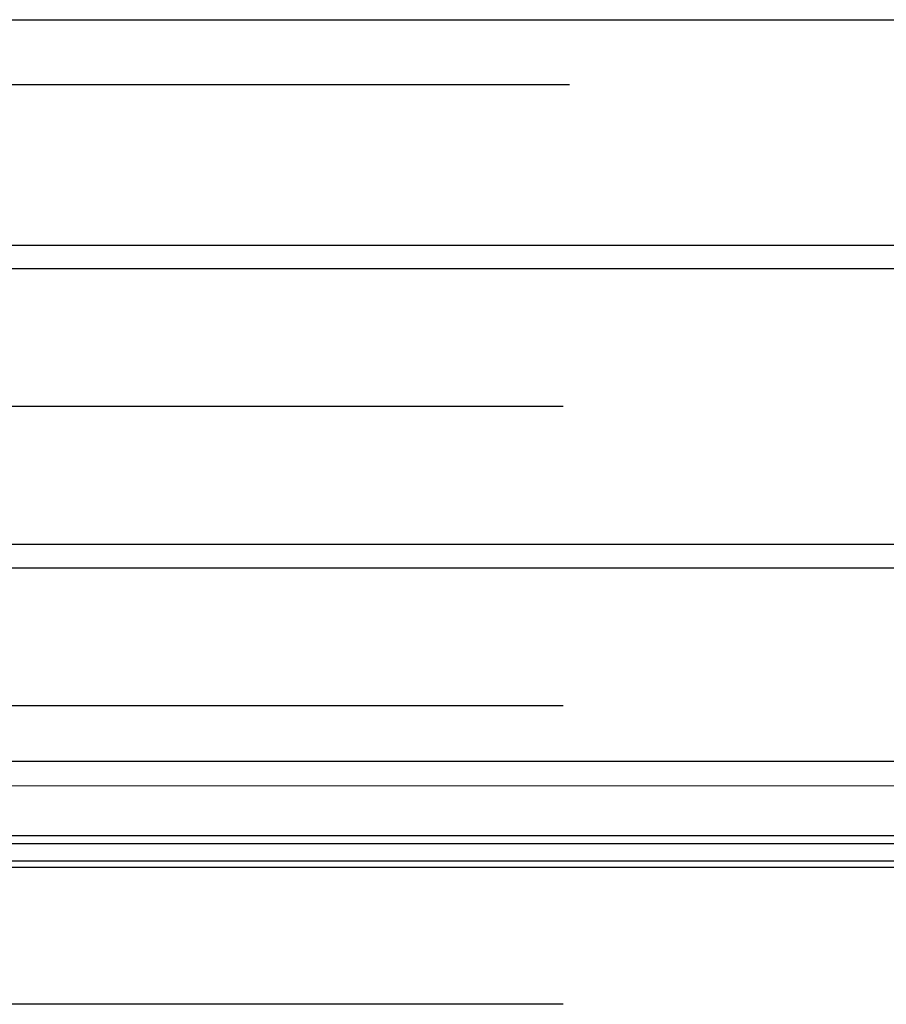
# Model space of a CAD drawing. Units: inches. Extents: x 0 to 33.5, y 0 to 21.5.
# Drawn here: x 2 to 2.1, y 18.2 to 18.2 of the extents above; entities that cross this region are included whole.
import ezdxf

# ---------------------------------------------------------------- set-up
doc = ezdxf.new("R2010")
doc.units = ezdxf.units.IN
doc.header["$LTSCALE"] = 0.1875
doc.header["$MEASUREMENT"] = 0
for name, pattern in [('DASHED', [0.75, 0.5, -0.25]), ('DASHED2', [0.375, 0.25, -0.125]), ('DASHEDX2', [1.5, 1, -0.5])]:
    doc.linetypes.add(name, pattern=pattern)
for name, color, linetype in [('ZP-SCMT-DTLS', 170, 'Continuous'), ('ZP-SECT-TRCK-LOWR', 155, 'DASHEDX2'), ('ZP-SECT-TRCK-UPPR', 155, 'DASHED')]:
    doc.layers.add(name, color=color, linetype=linetype)

msp = doc.modelspace()

# ---------------------------------------------------------------- linework, layer by layer
at = {"layer": 'ZP-SCMT-DTLS', "ltscale": 0.083333}
for points in [[(2.1147069, 18.1895411), (1.7932619, 18.1895425), (1.7932619, 18.1914361), (2.1147069, 18.1914348)], [(1.7932619, 18.1838604), (2.1147069, 18.183859), (2.1147069, 18.1857532), (1.7932619, 18.1857546)]]:
    msp.add_lwpolyline(points, close=True, dxfattribs=at)
at = {"layer": 'ZP-SECT-TRCK-LOWR', "linetype": 'DASHED2', "ltscale": 0.083333}
msp.add_line((1.7784589, 18.2477251), (2.8293248, 18.2477251), dxfattribs=at)
at = {"layer": 'ZP-SECT-TRCK-LOWR', "ltscale": 0.083333}
for p, q in [((1.7789513, 18.2306164), (2.8309993, 18.2306164)), ((1.7789513, 18.2288288), (2.8309993, 18.2288288)), ((1.7789513, 18.2078925), (2.8288324, 18.2078925)), ((1.7789513, 18.2061048), (2.8288324, 18.2061048)), ((1.7767859, 18.1851685), (2.8288324, 18.1851685)), ((1.7767859, 18.1833809), (2.8288324, 18.1833809))]:
    msp.add_line(p, q, dxfattribs=at)
at = {"layer": 'ZP-SECT-TRCK-UPPR', "ltscale": 0.083333}
for p, q in [((2.8293248, 18.2427729), (1.7784589, 18.2427729)), ((2.8288324, 18.2183595), (1.7784589, 18.2183595)), ((2.8288324, 18.1956355), (1.7784589, 18.1956355)), ((2.8288324, 18.1729658), (1.7784589, 18.1729658))]:
    msp.add_line(p, q, dxfattribs=at)

doc.saveas('drawing.dxf')
